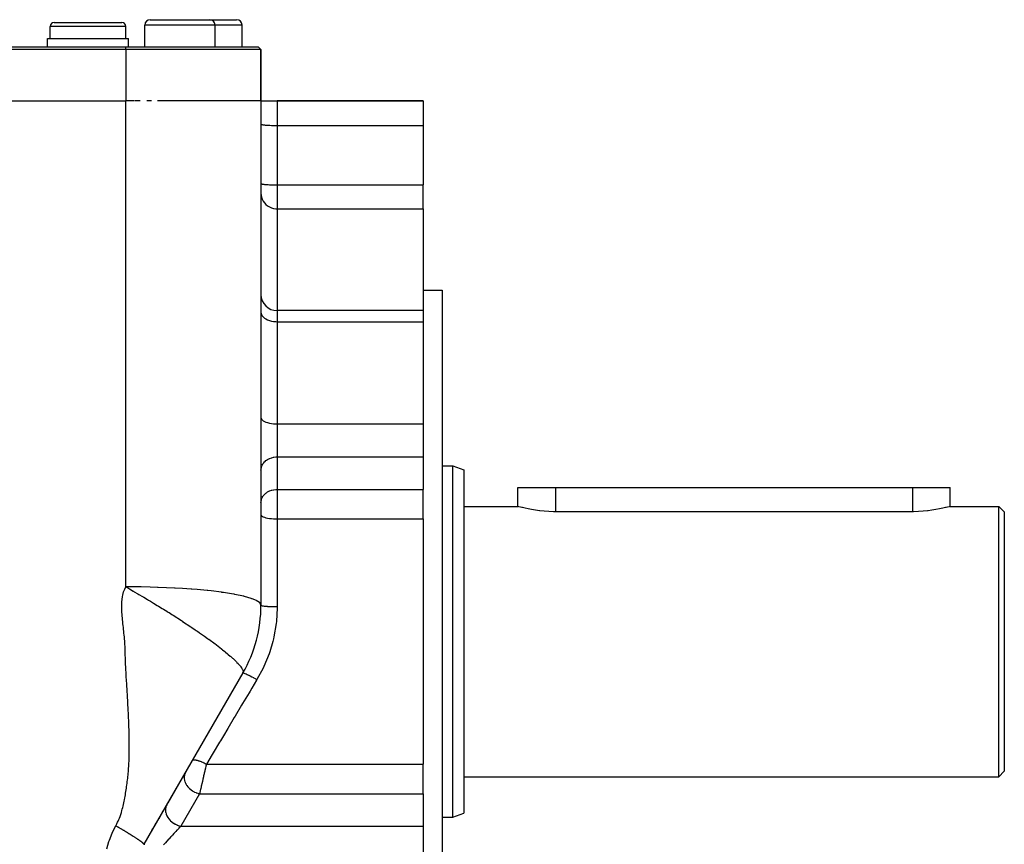
# Model space of a CAD drawing. Extents: x 24 to 1587, y -997 to 283.
# Drawn here: x 1076 to 1258, y -386 to -233 of the extents above; entities that cross this region are included whole.
import ezdxf

# ---------------------------------------------------------------- set-up
doc = ezdxf.new("R2010")
doc.units = 0
doc.linetypes.add('DASHED', pattern=[11.05, 8.7, -2.35])
doc.layers.get('0').update_dxf_attribs({"linetype": 'CONTINUOUS'})
doc.layers.add('NEVIDI', color=4, linetype='DASHED')

msp = doc.modelspace()

# ---------------------------------------------------------------- linework, layer by layer
at = {"color": 2}
for p, q in [((1081.5, -236.940686), (1081.5, -234.690686)), ((1082.25, -233.940686), (1088.5, -233.940686)), ((1088.5, -233.940686), (1094.75, -233.940686)), ((1095.5, -236.940686), (1095.5, -234.690686)), ((1099, -238.440686), (1099, -234.440686)), ((1100, -233.440686), (1105.5, -233.440686)), ((1105.5, -233.440686), (1111, -233.440686)), ((1111, -233.440686), (1116, -233.440686)), ((1112, -238.440686), (1112, -234.440686)), ((1117, -238.440686), (1117, -234.440686)), ((910.5, -238.440686), (1095.5, -238.440686)), ((1081, -238.440686), (1081, -236.940686)), ((1081, -236.940686), (1088.5, -236.940686)), ((1088.5, -236.940686), (1096, -236.940686)), ((1095.5, -238.440686), (1120, -238.440686)), ((1096, -238.440686), (1096, -236.940686)), ((1120.5, -238.940686), (1120, -238.440686)), ((1120.5, -238.940686), (1120, -238.440686)), ((1095.5, -238.940686), (910.5, -238.940686)), ((1120.5, -238.940686), (1095.5, -238.940686)), ((1120.5, -248.440686), (1120.5, -238.940686)), ((1120.5, -238.940686), (1120.5, -248.440686)), ((910.5, -248.440686), (1095.5, -248.440686)), ((1096.995673, -248.440686), (1095.5, -248.440686)), ((1098.172736, -248.440686), (1097.110086, -248.440686)), ((1100.254215, -248.440686), (1099.364843, -248.440686)), ((1120.5, -248.440686), (1101.327734, -248.440686)), ((1120.5, -248.440686), (1120.5, -341.741956)), ((1120.5, -248.440686), (1123.5, -248.440686)), ((1150.5, -248.440686), (1123.5, -248.440686)), ((1123.5, -248.440686), (1150.5, -248.440686)), ((1150.5, -248.440686), (1150.5, -253.004907)), ((1150.5, -253.004907), (1150.5, -263.994218)), ((1150.5, -268.408854), (1150.5, -263.994218)), ((1150.5, -268.408854), (1150.5, -287.244641)), ((1150.5, -283.440686), (1154, -283.440686)), ((1154, -283.440686), (1154, -348.440686)), ((1150.5, -287.244641), (1123.5, -287.244641)), ((1150.5, -287.244641), (1150.5, -289.286954)), ((1150.5, -289.286954), (1150.5, -308.191861)), ((1150.5, -308.191861), (1150.5, -314.300063)), ((1150.5, -314.300063), (1150.5, -320.300561)), ((1154, -315.940686), (1156, -315.940686)), ((1156, -315.940686), (1158, -316.668626)), ((1156, -348.440686), (1156, -315.940686)), ((1158, -316.668626), (1158, -348.440686)), ((1150.5, -324.396321), (1150.5, -320.300561)), ((1168, -323.440686), (1168, -319.940686)), ((1168, -323.440686), (1168, -319.940686)), ((1168, -319.940686), (1175, -319.940686)), ((1175, -319.940686), (1241, -319.940686)), ((1241, -319.940686), (1248, -319.940686)), ((1247.999933, -323.440686), (1248, -319.940686)), ((1158, -323.440686), (1168, -323.440686)), ((1168.055618, -323.456221), (1168, -323.440686)), ((1168.221818, -323.501878), (1168.055618, -323.456221)), ((1168.495721, -323.574935), (1168.221818, -323.501878)), ((1168.775579, -323.646673), (1168.495721, -323.574935)), ((1168.873089, -323.670973), (1168.775579, -323.646673)), ((1169.347902, -323.784137), (1168.873089, -323.670973)), ((1169.912733, -323.907448), (1169.347902, -323.784137)), ((1170.558342, -324.033138), (1169.912733, -323.907448)), ((1171.274619, -324.153281), (1170.558342, -324.033138)), ((1172.050173, -324.260097), (1171.274619, -324.153281)), ((1244.617761, -324.169507), (1243.940215, -324.261218)), ((1245.355742, -324.048651), (1244.617761, -324.169507)), ((1246.021769, -323.920931), (1245.355742, -324.048651)), ((1246.605117, -323.794849), (1246.021769, -323.920931)), ((1247.096092, -323.678572), (1246.605117, -323.794849)), ((1247.224394, -323.646669), (1247.096092, -323.678572)), ((1247.486611, -323.579551), (1247.224394, -323.646669)), ((1247.770302, -323.504043), (1247.486611, -323.579551)), ((1247.942153, -323.456773), (1247.770302, -323.504043)), ((1247.999933, -323.440686), (1247.942153, -323.456773)), ((1247.999933, -323.440686), (1257, -323.440686)), ((1257, -323.440686), (1258, -324.440686)), ((1257, -348.440686), (1257, -323.440686)), ((1150.5, -325.770285), (1150.5, -324.396321)), ((1150.5, -325.770285), (1150.5, -371.111087)), ((1172.059366, -324.261216), (1172.050173, -324.260097)), ((1172.872664, -324.346584), (1172.059366, -324.261216)), ((1173.728966, -324.40706), (1172.872664, -324.346584)), ((1174.605492, -324.437462), (1173.728966, -324.40706)), ((1175, -324.440686), (1174.605492, -324.437462)), ((1241, -324.440686), (1175, -324.440686)), ((1241.205222, -324.43981), (1241, -324.440686)), ((1242.099869, -324.415491), (1241.205222, -324.43981)), ((1242.976415, -324.359466), (1242.099869, -324.415491)), ((1243.820309, -324.275515), (1242.976415, -324.359466)), ((1243.940215, -324.261218), (1243.820309, -324.275515)), ((1258, -324.440686), (1258, -348.440686)), ((1154, -348.440686), (1154, -413.440686)), ((1156, -380.940686), (1156, -348.440686)), ((1158, -348.440686), (1158, -380.212745)), ((1257, -373.440686), (1257, -348.440686)), ((1258, -348.440686), (1258, -372.440686)), ((1117.150635, -354.241956), (1098.849365, -385.940686)), ((1113.296218, -360.918003), (1113.323075, -360.871484)), ((1107.302147, -371.300037), (1103.23763, -378.339987)), ((1107.248353, -371.393212), (1107.279022, -371.340092)), ((1107.538925, -370.889926), (1107.544159, -370.880861)), ((1150.5, -372.485051), (1150.5, -371.111087)), ((1150.5, -376.580811), (1150.5, -372.485051)), ((1257, -373.440686), (1258, -372.440686)), ((1158, -373.440686), (1257, -373.440686)), ((1150.5, -376.580811), (1150.5, -382.581309)), ((1102.930472, -378.872001), (1102.964788, -378.812565)), ((1103.07374, -378.623853), (1103.075319, -378.621118)), ((1101.956141, -380.559592), (1102.415913, -379.763244)), ((1102.446526, -379.71022), (1102.690559, -379.287543)), ((1156, -380.940686), (1158, -380.212745)), ((1100.953578, -382.296081), (1101.152162, -381.952124)), ((1101.280211, -381.730337), (1101.316562, -381.667375)), ((1101.703558, -380.997079), (1101.595293, -381.184599)), ((1101.845644, -380.750978), (1101.867025, -380.713945)), ((1154, -380.940686), (1156, -380.940686)), ((1100.320563, -383.392496), (1100.486158, -383.105677)), ((1150.5, -382.581309), (1150.5, -388.68951)), ((1098.849365, -385.940686), (1098.919081, -385.819934)), ((1099.201181, -385.331323), (1099.482309, -384.844395)), ((1099.56799, -384.69599), (1099.651236, -384.551804))]:
    msp.add_line(p, q, dxfattribs=at)
for centre, radius, start, end in [((1082.25, -234.690686), 0.75, 90, 180), ((1094.75, -234.690686), 0.75, 0, 90), ((1100, -234.440686), 1, 90, 180), ((1111, -234.440686), 1, 0, 90), ((1116, -234.440686), 1, 0, 90), ((1123.5, -284.244641), 3, 180, 270), ((1095.5, -341.741956), 25, 330, 360)]:
    msp.add_arc(centre, radius, start, end, dxfattribs=at)
at = {"layer": 'NEVIDI', "color": 7, "linetype": 'CONTINUOUS'}
for p, q in [((1088.5, -234.690686), (1081.5, -234.690686)), ((1095.5, -234.690686), (1088.5, -234.690686)), ((1105.5, -234.440686), (1099, -234.440686)), ((1112, -234.440686), (1105.5, -234.440686)), ((1117, -234.440686), (1112, -234.440686)), ((1095.5, -238.940686), (1095.5, -238.440686)), ((1095.5, -238.940686), (1095.5, -248.440686)), ((1095.5, -261.403922), (1095.5, -248.440686)), ((1123.5, -248.440686), (1123.5, -253.004907)), ((1120.5, -252.74344), (1120.512494, -252.767278)), ((1120.512494, -252.767278), (1120.526987, -252.778432)), ((1120.526987, -252.778432), (1120.570662, -252.799855)), ((1120.570662, -252.799855), (1120.607527, -252.812815)), ((1120.607527, -252.812815), (1120.675431, -252.831541)), ((1120.675431, -252.831541), (1120.740071, -252.845928)), ((1120.740071, -252.845928), (1120.825166, -252.861833)), ((1120.825166, -252.861833), (1120.922279, -252.877199)), ((1120.922279, -252.877199), (1121.017388, -252.89023)), ((1121.017388, -252.89023), (1121.150879, -252.906065)), ((1121.150879, -252.906065), (1121.249104, -252.916296)), ((1121.249104, -252.916296), (1121.421853, -252.932013)), ((1121.421853, -252.932013), (1121.516702, -252.939618)), ((1121.516702, -252.939618), (1121.730139, -252.954558)), ((1121.730139, -252.954558), (1121.815768, -252.959814)), ((1121.815768, -252.959814), (1122.070283, -252.973305)), ((1122.070283, -252.973305), (1122.141596, -252.976567)), ((1122.141596, -252.976567), (1122.436113, -252.987914)), ((1122.436113, -252.987914), (1122.489154, -252.989617)), ((1122.489154, -252.989617), (1122.821267, -252.998128)), ((1122.821267, -252.998128), (1122.852715, -252.998749)), ((1122.852715, -252.998749), (1123.218522, -253.003754)), ((1123.218522, -253.003754), (1123.226491, -253.003818)), ((1123.226491, -253.003818), (1123.5, -253.004907)), ((1123.5, -253.004907), (1123.5, -263.994218)), ((1123.5, -253.004907), (1150.5, -253.004907)), ((1095.5, -264.586775), (1095.5, -261.403922)), ((1120.5, -263.732751), (1120.512494, -263.756589)), ((1120.512494, -263.756589), (1120.526987, -263.767743)), ((1120.526987, -263.767743), (1120.570662, -263.789166)), ((1120.570662, -263.789166), (1120.607527, -263.802126)), ((1120.607527, -263.802126), (1120.675431, -263.820852)), ((1120.675431, -263.820852), (1120.740071, -263.83524)), ((1120.740071, -263.83524), (1120.825166, -263.851144)), ((1120.825166, -263.851144), (1120.922279, -263.866511)), ((1120.922279, -263.866511), (1121.017388, -263.879542)), ((1121.017388, -263.879542), (1121.150879, -263.895376)), ((1121.150879, -263.895376), (1121.249104, -263.905607)), ((1121.249104, -263.905607), (1121.421853, -263.921324)), ((1121.421853, -263.921324), (1121.516702, -263.92893)), ((1121.516702, -263.92893), (1121.730139, -263.94387)), ((1121.730139, -263.94387), (1121.815768, -263.949125)), ((1121.815768, -263.949125), (1122.070283, -263.962616)), ((1122.070283, -263.962616), (1122.141596, -263.965878)), ((1122.141596, -263.965878), (1122.436113, -263.977225)), ((1122.436113, -263.977225), (1122.489154, -263.978929)), ((1122.489154, -263.978929), (1122.821267, -263.987439)), ((1122.821267, -263.987439), (1122.852715, -263.98806)), ((1122.852715, -263.98806), (1123.218522, -263.993065)), ((1123.218522, -263.993065), (1123.226491, -263.99313)), ((1123.226491, -263.99313), (1123.5, -263.994218)), ((1123.5, -263.994218), (1123.5, -268.408854)), ((1123.5, -263.994218), (1150.5, -263.994218)), ((1095.5, -270.587069), (1095.5, -264.586775)), ((1120.5, -265.498605), (1120.526988, -265.88809)), ((1120.526988, -265.88809), (1120.607529, -266.270788)), ((1120.607529, -266.270788), (1120.740077, -266.63936)), ((1120.740077, -266.63936), (1120.922279, -266.987408)), ((1120.922279, -266.987408), (1121.150879, -267.308695)), ((1121.150879, -267.308695), (1121.421882, -267.597535)), ((1121.421882, -267.597535), (1121.730139, -267.848448)), ((1121.730139, -267.848448), (1122.070237, -268.057083)), ((1122.070237, -268.057083), (1122.436113, -268.219708)), ((1122.436113, -268.219708), (1122.821267, -268.333393)), ((1122.821267, -268.333393), (1123.218452, -268.396009)), ((1123.218452, -268.396009), (1123.5, -268.408854)), ((1123.5, -268.408854), (1123.5, -287.244641)), ((1123.5, -268.408854), (1150.5, -268.408854)), ((1095.5, -286.140432), (1095.5, -270.587069)), ((1095.5, -289.350158), (1095.5, -286.140432)), ((1120.5, -287.512342), (1120.526988, -287.749842)), ((1120.526988, -287.749842), (1120.607529, -287.983204)), ((1123.5, -287.244641), (1123.5, -289.286954)), ((1095.5, -293.674875), (1095.5, -289.350158)), ((1120.607529, -287.983204), (1120.740077, -288.207952)), ((1120.740077, -288.207952), (1120.922279, -288.420185)), ((1120.922279, -288.420185), (1121.150879, -288.616099)), ((1121.150879, -288.616099), (1121.421882, -288.792228)), ((1121.421882, -288.792228), (1121.730139, -288.94523)), ((1121.730139, -288.94523), (1122.070237, -289.072452)), ((1122.070237, -289.072452), (1122.436113, -289.171617)), ((1122.436113, -289.171617), (1122.821267, -289.24094)), ((1122.821267, -289.24094), (1123.218452, -289.279122)), ((1123.218452, -289.279122), (1123.5, -289.286954)), ((1123.5, -289.286954), (1123.5, -308.191861)), ((1123.5, -289.286954), (1150.5, -289.286954)), ((1095.5, -311.07158), (1095.5, -293.674875)), ((1120.5, -306.984397), (1120.526988, -307.145994)), ((1120.526988, -307.145994), (1120.607529, -307.304776)), ((1120.607529, -307.304776), (1120.740077, -307.457697)), ((1120.740077, -307.457697), (1120.922279, -307.602102)), ((1120.922279, -307.602102), (1121.150879, -307.735404)), ((1121.150879, -307.735404), (1121.421882, -307.855245)), ((1121.421882, -307.855245), (1121.730139, -307.959348)), ((1121.730139, -307.959348), (1122.070237, -308.045912)), ((1122.070237, -308.045912), (1122.436113, -308.113385)), ((1122.436113, -308.113385), (1122.821267, -308.160553)), ((1122.821267, -308.160553), (1123.218452, -308.186532)), ((1123.218452, -308.186532), (1123.5, -308.191861)), ((1123.5, -308.191861), (1123.5, -314.300063)), ((1123.5, -308.191861), (1150.5, -308.191861)), ((1095.5, -314.30412), (1095.5, -311.07158)), ((1095.5, -316.922723), (1095.5, -314.30412)), ((1121.249104, -315.132897), (1121.421882, -314.985152)), ((1121.421882, -314.985152), (1121.516685, -314.913706)), ((1121.516685, -314.913706), (1121.730139, -314.773278)), ((1121.730139, -314.773278), (1121.815768, -314.723882)), ((1121.815768, -314.723882), (1122.070237, -314.597103)), ((1122.070237, -314.597103), (1122.141562, -314.566437)), ((1122.141562, -314.566437), (1122.436113, -314.45978)), ((1122.436113, -314.45978), (1122.489154, -314.443768)), ((1122.489154, -314.443768), (1122.821267, -314.363783)), ((1122.821267, -314.363783), (1122.852715, -314.357946)), ((1122.852715, -314.357946), (1123.218452, -314.310909)), ((1123.218452, -314.310909), (1123.226423, -314.310302)), ((1123.226423, -314.310302), (1123.5, -314.300063)), ((1123.5, -314.300063), (1123.5, -320.300561)), ((1123.5, -314.300063), (1150.5, -314.300063)), ((1120.5, -316.757519), (1120.512494, -316.533474)), ((1120.512494, -316.533474), (1120.526988, -316.428633)), ((1120.526988, -316.428633), (1120.570662, -316.227292)), ((1120.570662, -316.227292), (1120.607529, -316.105477)), ((1120.607529, -316.105477), (1120.675463, -315.92941)), ((1120.675463, -315.92941), (1120.740077, -315.794249)), ((1120.740077, -315.794249), (1120.825162, -315.644785)), ((1120.825162, -315.644785), (1120.922279, -315.500352)), ((1120.922279, -315.500352), (1121.017388, -315.377877)), ((1121.017388, -315.377877), (1121.150879, -315.229053)), ((1121.150879, -315.229053), (1121.249104, -315.132897)), ((1095.5, -336.164336), (1095.5, -316.922723)), ((1122.141596, -320.566921), (1122.436113, -320.460278)), ((1122.436113, -320.460278), (1122.489154, -320.444265)), ((1122.489154, -320.444265), (1122.821267, -320.364281)), ((1122.821267, -320.364281), (1122.852715, -320.358444)), ((1122.852715, -320.358444), (1123.218522, -320.311402)), ((1123.218522, -320.311402), (1123.226491, -320.310795)), ((1123.226491, -320.310795), (1123.5, -320.300561)), ((1123.5, -320.300561), (1123.5, -324.396321)), ((1123.5, -320.300561), (1150.5, -320.300561)), ((1175, -319.940686), (1175, -324.440686)), ((1241, -319.940686), (1241, -324.440686)), ((1120.526987, -322.429136), (1120.570662, -322.227792)), ((1120.570662, -322.227792), (1120.607527, -322.105981)), ((1120.607527, -322.105981), (1120.675431, -321.92998)), ((1120.675431, -321.92998), (1120.740071, -321.794757)), ((1120.740071, -321.794757), (1120.825166, -321.645277)), ((1120.825166, -321.645277), (1120.922279, -321.50085)), ((1120.922279, -321.50085), (1121.017388, -321.378375)), ((1121.017388, -321.378375), (1121.150879, -321.229551)), ((1121.150879, -321.229551), (1121.249104, -321.133395)), ((1121.249104, -321.133395), (1121.421853, -320.985673)), ((1121.421853, -320.985673), (1121.516702, -320.914191)), ((1121.516702, -320.914191), (1121.730139, -320.773776)), ((1121.730139, -320.773776), (1121.815768, -320.72438)), ((1121.815768, -320.72438), (1122.070283, -320.597581)), ((1122.070283, -320.597581), (1122.141596, -320.566921)), ((1120.5, -322.758017), (1120.512494, -322.533972)), ((1120.512494, -322.533972), (1120.526987, -322.429136)), ((1120.5, -324.945907), (1120.526988, -325.056235)), ((1120.526988, -325.056235), (1120.607529, -325.164641)), ((1120.607529, -325.164641), (1120.740077, -325.269045)), ((1120.740077, -325.269045), (1120.922279, -325.367636)), ((1120.922279, -325.367636), (1121.150879, -325.458646)), ((1121.150879, -325.458646), (1121.421882, -325.540465)), ((1121.421882, -325.540465), (1121.730139, -325.61154)), ((1121.730139, -325.61154), (1122.070237, -325.67064)), ((1122.070237, -325.67064), (1122.436113, -325.716706)), ((1122.436113, -325.716706), (1122.821267, -325.748909)), ((1122.821267, -325.748909), (1123.218452, -325.766646)), ((1123.218452, -325.766646), (1123.5, -325.770285)), ((1123.5, -324.396321), (1123.5, -325.770285)), ((1123.5, -325.770285), (1123.5, -341.976999)), ((1123.5, -325.770285), (1150.5, -325.770285)), ((1095.5, -338.330708), (1095.5, -336.164336)), ((1095.202607, -338.97473), (1095.300291, -338.735742)), ((1095.300291, -338.735742), (1095.434297, -338.45386)), ((1095.434297, -338.45386), (1095.5, -338.330708)), ((1095.499994, -338.330705), (1095.971945, -338.599242)), ((1096.89577, -338.336029), (1095.499997, -338.330708)), ((1095.971945, -338.599242), (1096.183923, -338.720582)), ((1096.183923, -338.720582), (1096.839464, -339.098495)), ((1098.172771, -338.350259), (1096.89577, -338.336029)), ((1098.307159, -338.352281), (1098.172771, -338.350259)), ((1099.99829, -338.386383), (1098.307159, -338.352281)), ((1101.327683, -338.424685), (1099.99829, -338.386383)), ((1101.464692, -338.429222), (1101.327683, -338.424685)), ((1103.033034, -338.489254), (1101.464692, -338.429222)), ((1104.499113, -338.559378), (1103.033034, -338.489254)), ((1104.63487, -338.566587), (1104.499113, -338.559378)), ((1105.953784, -338.643256), (1104.63487, -338.566587)), ((1107.595889, -338.756572), (1105.953784, -338.643256)), ((1107.726211, -338.766473), (1107.595889, -338.756572)), ((1108.71531, -338.846273), (1107.726211, -338.766473)), ((1094.806715, -340.718976), (1094.840434, -340.441686)), ((1094.840434, -340.441686), (1094.860542, -340.304202)), ((1094.860542, -340.304202), (1094.893128, -340.10985)), ((1094.893128, -340.10985), (1094.946184, -339.844189)), ((1094.946184, -339.844189), (1095.023681, -339.5275)), ((1095.023681, -339.5275), (1095.098067, -339.2746)), ((1095.098067, -339.2746), (1095.202607, -338.97473)), ((1096.839464, -339.098495), (1096.901234, -339.134303)), ((1096.901234, -339.134303), (1097.05121, -339.221382)), ((1097.05121, -339.221382), (1097.718332, -339.610957)), ((1097.718332, -339.610957), (1097.734026, -339.620163)), ((1097.734026, -339.620163), (1097.928306, -339.734288)), ((1097.928306, -339.734288), (1098.607023, -340.135076)), ((1098.607023, -340.135076), (1098.814732, -340.25834)), ((1098.814732, -340.25834), (1099.503737, -340.669063)), ((1110.520429, -339.015051), (1108.71531, -338.846273)), ((1110.641062, -339.0275), (1110.520429, -339.015051)), ((1111.273941, -339.095451), (1110.641062, -339.0275)), ((1113.17767, -339.32984), (1111.273941, -339.095451)), ((1113.284909, -339.344562), (1113.17767, -339.32984)), ((1113.588202, -339.387189), (1113.284909, -339.344562)), ((1115.075131, -339.620108), (1113.588202, -339.387189)), ((1115.484663, -339.69242), (1115.075131, -339.620108)), ((1115.575218, -339.708964), (1115.484663, -339.69242)), ((1115.619578, -339.717145), (1115.575218, -339.708964)), ((1117.333388, -340.080272), (1115.619578, -339.717145)), ((1117.378975, -340.091474), (1117.333388, -340.080272)), ((1117.450706, -340.109303), (1117.378975, -340.091474)), ((1118.699491, -340.47082), (1117.450706, -340.109303)), ((1118.824151, -340.514028), (1118.699491, -340.47082)), ((1118.876127, -340.53257), (1118.824151, -340.514028)), ((1119.693579, -340.882531), (1118.876127, -340.53257)), ((1094.744674, -342.004678), (1094.747522, -341.707915)), ((1094.7489, -342.37066), (1094.744674, -342.004678)), ((1094.747522, -341.707915), (1094.759239, -341.351712)), ((1094.75827, -342.674711), (1094.7489, -342.37066)), ((1094.759239, -341.351712), (1094.776206, -341.063836)), ((1094.776206, -341.063836), (1094.806715, -340.718976)), ((1099.503737, -340.669063), (1099.71, -340.792526)), ((1099.71, -340.792526), (1100.037346, -340.988902)), ((1100.037346, -340.988902), (1100.40653, -341.21097)), ((1100.40653, -341.21097), (1100.614078, -341.336066)), ((1100.614078, -341.336066), (1101.313273, -341.758945)), ((1101.313273, -341.758945), (1101.524808, -341.887425)), ((1101.524808, -341.887425), (1102.220787, -342.31242)), ((1102.220787, -342.31242), (1102.437239, -342.44542)), ((1119.811276, -340.94677), (1119.693579, -340.882531)), ((1119.843715, -340.965467), (1119.811276, -340.94677)), ((1120.297456, -341.308608), (1119.843715, -340.965467)), ((1120.356715, -341.377257), (1120.297456, -341.308608)), ((1120.370787, -341.395578), (1120.356715, -341.377257)), ((1120.5, -341.741956), (1120.370787, -341.395578)), ((1120.5, -341.741956), (1120.517904, -341.767597)), ((1120.517904, -341.767597), (1120.520343, -341.769282)), ((1120.520343, -341.769282), (1120.526988, -341.773412)), ((1120.526988, -341.773412), (1120.588171, -341.798521)), ((1120.588171, -341.798521), (1120.593452, -341.800165)), ((1120.593452, -341.800165), (1120.607528, -341.80432)), ((1120.607528, -341.80432), (1120.710506, -341.828449)), ((1120.710506, -341.828449), (1120.718542, -341.830023)), ((1120.718542, -341.830023), (1120.740076, -341.834088)), ((1120.740076, -341.834088), (1120.88272, -341.856832)), ((1120.88272, -341.856832), (1120.893365, -341.858309)), ((1120.893365, -341.858309), (1120.922278, -341.862198)), ((1120.922278, -341.862198), (1121.101586, -341.883148)), ((1121.101586, -341.883148), (1121.114638, -341.884498)), ((1121.114638, -341.884498), (1121.150878, -341.888146)), ((1121.150878, -341.888146), (1121.363435, -341.906954)), ((1121.363435, -341.906954), (1121.378679, -341.908157)), ((1121.378679, -341.908157), (1121.421882, -341.911474)), ((1121.421882, -341.911474), (1121.663358, -341.927803)), ((1121.663358, -341.927803), (1121.68064, -341.928843)), ((1121.68064, -341.928843), (1121.730139, -341.931739)), ((1121.730139, -341.931739), (1121.996296, -341.945342)), ((1121.996296, -341.945342), (1122.014915, -341.94618)), ((1122.014915, -341.94618), (1122.070238, -341.948589)), ((1122.070238, -341.948589), (1122.355907, -341.959236)), ((1122.355907, -341.959236), (1122.375959, -341.959877)), ((1122.375959, -341.959877), (1122.436113, -341.961723)), ((1122.436113, -341.961723), (1122.736165, -341.969253)), ((1122.736165, -341.969253), (1122.757072, -341.969678)), ((1122.757072, -341.969678), (1122.821267, -341.970905)), ((1122.821267, -341.970905), (1123.12982, -341.975203)), ((1123.12982, -341.975203), (1123.151238, -341.975406)), ((1123.151238, -341.975406), (1123.218451, -341.975962)), ((1123.218451, -341.975962), (1123.5, -341.976999)), ((1123.499094, -342.194872), (1123.356336, -344.710714)), ((1123.5, -341.977001), (1123.499094, -342.194872)), ((1094.77632, -343.049097), (1094.75827, -342.674711)), ((1094.796077, -343.359388), (1094.77632, -343.049097)), ((1094.825385, -343.739773), (1094.796077, -343.359388)), ((1094.853388, -344.055914), (1094.825385, -343.739773)), ((1094.890977, -344.439716), (1094.853388, -344.055914)), ((1102.437239, -342.44542), (1103.090218, -342.84946)), ((1103.090218, -342.84946), (1103.125436, -342.871378)), ((1103.125436, -342.871378), (1103.344919, -343.008278)), ((1103.344919, -343.008278), (1103.485234, -343.096075)), ((1103.485234, -343.096075), (1104.023815, -343.435153)), ((1104.023815, -343.435153), (1104.243372, -343.574361)), ((1104.243372, -343.574361), (1104.912648, -344.002418)), ((1104.912648, -344.002418), (1105.128072, -344.14141)), ((1105.128072, -344.14141), (1105.78893, -344.571328)), ((1094.924668, -344.760876), (1094.890977, -344.439716)), ((1094.966768, -345.146051), (1094.924668, -344.760876)), ((1095.002854, -345.470162), (1094.966768, -345.146051)), ((1095.045948, -345.856702), (1095.002854, -345.470162)), ((1095.0818, -346.180038), (1095.045948, -345.856702)), ((1105.78893, -344.571328), (1105.961859, -344.68467)), ((1105.961859, -344.68467), (1105.998056, -344.708438)), ((1105.998056, -344.708438), (1106.650135, -345.139041)), ((1106.650135, -345.139041), (1106.851573, -345.272959)), ((1106.851573, -345.272959), (1107.493748, -345.702619)), ((1107.493748, -345.702619), (1107.68879, -345.833956)), ((1107.68879, -345.833956), (1108.316968, -346.259705)), ((1123.314392, -345.082898), (1122.892597, -347.574156)), ((1123.356336, -344.710714), (1123.314392, -345.082898)), ((1095.124394, -346.568802), (1095.0818, -346.180038)), ((1095.158798, -346.888575), (1095.124394, -346.568802)), ((1095.199561, -347.278533), (1095.158798, -346.888575)), ((1095.230924, -347.594204), (1095.199561, -347.278533)), ((1095.266451, -347.98223), (1095.230924, -347.594204)), ((1108.316968, -346.259705), (1108.506584, -346.389063)), ((1108.506584, -346.389063), (1108.568614, -346.431467)), ((1108.568614, -346.431467), (1108.735711, -346.545912)), ((1108.735711, -346.545912), (1109.11691, -346.808204)), ((1109.11691, -346.808204), (1109.303018, -346.93692)), ((1109.303018, -346.93692), (1109.890504, -347.346547)), ((1109.890504, -347.346547), (1110.072878, -347.474867)), ((1110.072878, -347.474867), (1110.634356, -347.874007)), ((1110.634356, -347.874007), (1110.811398, -348.001293)), ((1122.892597, -347.574156), (1122.809567, -347.93996)), ((1095.291703, -348.29287), (1095.266451, -347.98223)), ((1095.317934, -348.674439), (1095.291703, -348.29287)), ((1095.335238, -348.98084), (1095.317934, -348.674439)), ((1095.352294, -349.355434), (1095.335238, -348.98084)), ((1095.363182, -349.659148), (1095.352294, -349.355434)), ((1095.373621, -350.029574), (1095.363182, -349.659148)), ((1110.811398, -348.001293), (1110.852898, -348.031237)), ((1110.852898, -348.031237), (1111.345311, -348.389802)), ((1111.345311, -348.389802), (1111.514652, -348.51457)), ((1111.514652, -348.51457), (1112.020906, -348.892407)), ((1112.020906, -348.892407), (1112.179832, -349.012612)), ((1112.179832, -349.012612), (1112.658941, -349.38002)), ((1112.658941, -349.38002), (1112.778413, -349.472857)), ((1112.778413, -349.472857), (1112.805864, -349.494257)), ((1112.805864, -349.494257), (1113.257993, -349.850581)), ((1122.686984, -348.440467), (1122.113874, -350.372467)), ((1122.809567, -347.93996), (1122.686984, -348.440467)), ((1095.380859, -350.331269), (1095.373621, -350.029574)), ((1095.38969, -350.701814), (1095.380859, -350.331269)), ((1095.39794, -351.003158), (1095.38969, -350.701814)), ((1095.410073, -351.377278), (1095.39794, -351.003158)), ((1095.421074, -351.67839), (1095.410073, -351.377278)), ((1113.257993, -349.850581), (1113.323605, -349.902904)), ((1113.323605, -349.902904), (1113.392854, -349.958299)), ((1113.392854, -349.958299), (1113.816992, -350.301532)), ((1113.816992, -350.301532), (1113.940665, -350.402933)), ((1113.940665, -350.402933), (1114.335091, -350.730795)), ((1114.335091, -350.730795), (1114.335745, -350.731345)), ((1114.335745, -350.731345), (1114.448987, -350.826874)), ((1114.448987, -350.826874), (1114.811229, -351.137334)), ((1114.811229, -351.137334), (1114.916303, -351.228944)), ((1114.916303, -351.228944), (1115.244436, -351.520418)), ((1115.244436, -351.520418), (1115.341424, -351.608392)), ((1121.991262, -350.726073), (1121.036952, -353.05737)), ((1122.113874, -350.372467), (1121.991262, -350.726073)), ((1095.436005, -352.055721), (1095.421074, -351.67839)), ((1095.448529, -352.356341), (1095.436005, -352.055721)), ((1095.465052, -352.735866), (1095.448529, -352.356341)), ((1095.478746, -353.035884), (1095.465052, -352.735866)), ((1095.49704, -353.417014), (1095.478746, -353.035884)), ((1115.341424, -351.608392), (1115.536983, -351.78886)), ((1115.536983, -351.78886), (1115.63389, -351.880041)), ((1115.63389, -351.880041), (1115.722086, -351.964184)), ((1115.722086, -351.964184), (1115.978797, -352.216626)), ((1115.978797, -352.216626), (1116.057026, -352.296199)), ((1116.057026, -352.296199), (1116.278892, -352.530259)), ((1116.278892, -352.530259), (1116.34645, -352.604425)), ((1116.34645, -352.604425), (1116.39686, -352.660807)), ((1116.39686, -352.660807), (1116.534812, -352.820371)), ((1116.534812, -352.820371), (1116.591477, -352.888532)), ((1116.591477, -352.888532), (1116.74741, -353.086366)), ((1116.74741, -353.086366), (1116.759091, -353.101923)), ((1116.759091, -353.101923), (1116.793389, -353.148324)), ((1116.793389, -353.148324), (1116.917765, -353.32781)), ((1116.917765, -353.32781), (1116.936584, -353.356926)), ((1121.036952, -353.05737), (1120.876441, -353.395594)), ((1095.512219, -353.717182), (1095.49704, -353.417014)), ((1095.532538, -354.099113), (1095.512219, -353.717182)), ((1095.54938, -354.400657), (1095.532538, -354.099113)), ((1095.571664, -354.781507), (1095.54938, -354.400657)), ((1095.590254, -355.086267), (1095.571664, -354.781507)), ((1095.61388, -355.463514), (1095.590254, -355.086267)), ((1116.936584, -353.356926), (1116.953449, -353.383579)), ((1116.953449, -353.383579), (1117.047216, -353.54455)), ((1117.047216, -353.54455), (1117.073073, -353.594363)), ((1117.073073, -353.594363), (1117.136982, -353.736883)), ((1117.136982, -353.736883), (1117.15329, -353.78109)), ((1117.169129, -354.205331), (1117.150635, -354.241956)), ((1117.150635, -354.241956), (1117.176022, -354.230115)), ((1117.15329, -353.78109), (1117.182262, -353.879166)), ((1117.179988, -354.177436), (1117.169129, -354.205331)), ((1117.176022, -354.230115), (1117.179873, -354.22983)), ((1117.179873, -354.22983), (1117.182765, -354.229717)), ((1117.199836, -354.085549), (1117.179988, -354.177436)), ((1117.182262, -353.879166), (1117.18817, -353.905737)), ((1117.182765, -354.229717), (1117.246961, -354.238188)), ((1117.18817, -353.905737), (1117.195091, -353.944452)), ((1117.195091, -353.944452), (1117.202046, -354.05222)), ((1117.202046, -354.05222), (1117.199836, -354.085549)), ((1117.246961, -354.238188), (1117.254067, -354.239839)), ((1117.254067, -354.239839), (1117.259215, -354.241088)), ((1117.259215, -354.241088), (1117.360236, -354.271711)), ((1117.360236, -354.271711), (1117.370389, -354.275238)), ((1117.370389, -354.275238), (1117.377833, -354.277862)), ((1117.377833, -354.277862), (1117.513829, -354.330076)), ((1117.513829, -354.330076), (1117.527016, -354.335475)), ((1117.527016, -354.335475), (1117.53649, -354.339382)), ((1117.53649, -354.339382), (1117.705309, -354.412353)), ((1117.705309, -354.412353), (1117.721103, -354.419448)), ((1117.721103, -354.419448), (1117.732539, -354.42461)), ((1117.732539, -354.42461), (1117.931213, -354.517052)), ((1117.931213, -354.517052), (1117.949603, -354.525839)), ((1117.949603, -354.525839), (1117.962823, -354.532176)), ((1117.962823, -354.532176), (1118.18806, -354.642566)), ((1118.18806, -354.642566), (1118.208555, -354.652813)), ((1118.208555, -354.652813), (1118.223127, -354.660117)), ((1118.223127, -354.660117), (1118.471146, -354.786596)), ((1118.471146, -354.786596), (1118.493381, -354.798119)), ((1118.493381, -354.798119), (1118.50939, -354.806432)), ((1118.50939, -354.806432), (1118.775825, -354.946776)), ((1118.775825, -354.946776), (1118.799605, -354.959473)), ((1118.799605, -354.959473), (1118.816612, -354.96857)), ((1118.816612, -354.96857), (1119.097159, -355.120513)), ((1119.097159, -355.120513), (1119.121709, -355.13397)), ((1119.121709, -355.13397), (1119.139444, -355.143707)), ((1119.139444, -355.143707), (1119.429346, -355.30467)), ((1120.876441, -353.395594), (1119.748713, -355.485771)), ((1095.633503, -355.773255), (1095.61388, -355.463514)), ((1095.65705, -356.146354), (1095.633503, -355.773255)), ((1095.676586, -356.459973), (1095.65705, -356.146354)), ((1095.699383, -356.830706), (1095.676586, -356.459973)), ((1095.718556, -357.146156), (1095.699383, -356.830706)), ((1119.674391, -355.609984), (1118.818584, -357.040271)), ((1119.429346, -355.30467), (1119.454611, -355.318854)), ((1119.454611, -355.318854), (1119.472749, -355.329053)), ((1119.472749, -355.329053), (1119.748714, -355.485771)), ((1119.748714, -355.485771), (1119.674391, -355.609984)), ((1095.740806, -357.515954), (1095.718556, -357.146156)), ((1095.759618, -357.831675), (1095.740806, -357.515954)), ((1095.781447, -358.201918), (1095.759618, -357.831675)), ((1095.79979, -358.516562), (1095.781447, -358.201918)), ((1095.821182, -358.887939), (1095.79979, -358.516562)), ((1118.291103, -357.921838), (1117.090584, -359.928235)), ((1118.469649, -357.623438), (1118.291103, -357.921838)), ((1118.818584, -357.040271), (1118.469649, -357.623438)), ((1095.838995, -359.200827), (1095.821182, -358.887939)), ((1095.860015, -359.574008), (1095.838995, -359.200827)), ((1095.877339, -359.884521), (1095.860015, -359.574008)), ((1095.898058, -360.259235), (1095.877339, -359.884521)), ((1095.914912, -360.567688), (1095.898058, -360.259235)), ((1095.935083, -360.942938), (1095.914912, -360.567688)), ((1116.912684, -360.225556), (1115.71697, -362.223927)), ((1117.090584, -359.928235), (1116.912684, -360.225556)), ((1095.951251, -361.250057), (1095.935083, -360.942938)), ((1095.970502, -361.625327), (1095.951251, -361.250057)), ((1095.985715, -361.931233), (1095.970502, -361.625327)), ((1096.003694, -362.306475), (1095.985715, -361.931233)), ((1096.017646, -362.610638), (1096.003694, -362.306475)), ((1115.71697, -362.223927), (1115.539944, -362.519787)), ((1096.034019, -362.986245), (1096.017646, -362.610638)), ((1096.046461, -363.288157), (1096.034019, -362.986245)), ((1096.061054, -363.664387), (1096.046461, -363.288157)), ((1096.065784, -363.792363), (1096.061054, -363.664387)), ((1096.07193, -363.963721), (1096.065784, -363.792363)), ((1096.084685, -364.340593), (1096.07193, -363.963721)), ((1115.539944, -362.519787), (1114.349896, -364.508687)), ((1096.093959, -364.637011), (1096.084685, -364.340593)), ((1096.104758, -365.014465), (1096.093959, -364.637011)), ((1096.112342, -365.308157), (1096.104758, -365.014465)), ((1096.120993, -365.685718), (1096.112342, -365.308157)), ((1096.126783, -365.976897), (1096.120993, -365.685718)), ((1096.133088, -366.353948), (1096.126783, -365.976897)), ((1113.729158, -365.546109), (1112.990445, -366.780703)), ((1114.173709, -364.803144), (1113.729158, -365.546109)), ((1114.349896, -364.508687), (1114.173709, -364.803144)), ((1096.136972, -366.643002), (1096.133088, -366.353948)), ((1096.140734, -367.018609), (1096.136972, -366.643002)), ((1096.142588, -367.30645), (1096.140734, -367.018609)), ((1096.143594, -367.67958), (1096.142588, -367.30645)), ((1096.14324, -367.96687), (1096.143594, -367.67958)), ((1112.815325, -367.073378), (1111.639694, -369.038183)), ((1112.990445, -366.780703), (1112.815325, -367.073378)), ((1096.110634, -369.927335), (1096.119122, -369.639033)), ((1096.119122, -369.639033), (1096.127817, -369.277593)), ((1096.127817, -369.277593), (1096.133285, -368.989883)), ((1096.133285, -368.989883), (1096.138486, -368.624023)), ((1096.138486, -368.624023), (1096.141264, -368.336745)), ((1096.141264, -368.336745), (1096.14324, -367.96687)), ((1111.465845, -369.328734), (1110.399389, -371.11109)), ((1111.639694, -369.038183), (1111.465845, -369.328734)), ((1096.031933, -371.564658), (1096.053669, -371.213209)), ((1096.053669, -371.213209), (1096.069349, -370.925858)), ((1096.069349, -370.925858), (1096.086192, -370.572727)), ((1096.086192, -370.572727), (1096.098095, -370.284013)), ((1096.098095, -370.284013), (1096.110634, -369.927335)), ((1107.801308, -370.435466), (1107.823123, -370.40553)), ((1107.823123, -370.40553), (1107.836054, -370.392518)), ((1107.836054, -370.392518), (1107.854196, -370.377723)), ((1107.854196, -370.377723), (1107.860139, -370.373539)), ((1107.860139, -370.373539), (1107.878931, -370.361965)), ((1107.878931, -370.361965), (1107.897588, -370.352469)), ((1107.897588, -370.352469), (1107.950295, -370.333116)), ((1107.950295, -370.333116), (1107.95584, -370.331571)), ((1107.95584, -370.331571), (1107.959016, -370.33072)), ((1107.959016, -370.33072), (1107.98007, -370.325675)), ((1107.98007, -370.325675), (1108.053232, -370.314595)), ((1108.053232, -370.314595), (1108.082838, -370.31234)), ((1108.082838, -370.31234), (1108.094287, -370.31175)), ((1108.094287, -370.31175), (1108.170264, -370.311198)), ((1108.170264, -370.311198), (1108.20499, -370.312608)), ((1108.20499, -370.312608), (1108.249872, -370.315721)), ((1108.249872, -370.315721), (1108.263724, -370.316948)), ((1108.263724, -370.316948), (1108.305974, -370.3214)), ((1108.305974, -370.3214), (1108.345479, -370.326452)), ((1108.345479, -370.326452), (1108.448829, -370.343191)), ((1108.448829, -370.343191), (1108.459143, -370.345112)), ((1108.459143, -370.345112), (1108.46501, -370.346223)), ((1108.46501, -370.346223), (1108.503235, -370.353786)), ((1108.503235, -370.353786), (1108.628622, -370.382147)), ((1108.628622, -370.382147), (1108.676803, -370.394345)), ((1108.676803, -370.394345), (1108.695125, -370.399157)), ((1108.695125, -370.399157), (1108.812981, -370.432211)), ((1108.812981, -370.432211), (1108.864798, -370.447814)), ((1108.864798, -370.447814), (1108.930433, -370.468439)), ((1108.930433, -370.468439), (1108.950386, -370.474891)), ((1108.950386, -370.474891), (1109.010439, -370.494802)), ((1109.010439, -370.494802), (1109.0657, -370.51375)), ((1109.0657, -370.51375), (1109.205879, -370.564339)), ((1109.205879, -370.564339), (1109.219586, -370.56947)), ((1109.219586, -370.56947), (1109.227367, -370.572397)), ((1109.227367, -370.572397), (1109.277694, -370.591568)), ((1109.277694, -370.591568), (1109.438642, -370.65558)), ((1109.438642, -370.65558), (1109.499102, -370.680639)), ((1109.499102, -370.680639), (1109.521875, -370.690216)), ((1109.521875, -370.690216), (1109.66577, -370.75242)), ((1109.66577, -370.75242), (1109.72811, -370.780247)), ((1109.72811, -370.780247), (1109.805665, -370.815584)), ((1109.805665, -370.815584), (1109.829244, -370.826483)), ((1109.829244, -370.826483), (1109.899049, -370.859166)), ((1109.899049, -370.859166), (1109.962631, -370.889474)), ((1109.962631, -370.889474), (1110.12116, -370.967233)), ((1110.12116, -370.967233), (1110.136453, -370.974897)), ((1110.136453, -370.974897), (1110.145108, -370.979247)), ((1110.145108, -370.979247), (1110.200809, -371.00746)), ((1110.200809, -371.00746), (1110.376153, -371.098715)), ((1110.301006, -371.537089), (1110.291096, -371.580001)), ((1110.308322, -371.505408), (1110.301006, -371.537089)), ((1110.348306, -371.33229), (1110.308322, -371.505408)), ((1110.358109, -371.289842), (1110.348306, -371.33229)), ((1110.399389, -371.111085), (1110.358109, -371.289842)), ((1110.376153, -371.098715), (1110.399389, -371.111085)), ((1110.399384, -371.111087), (1150.5, -371.111087)), ((1095.868918, -373.452276), (1095.904479, -373.104612)), ((1095.904479, -373.104612), (1095.930823, -372.830397)), ((1095.930823, -372.830397), (1095.962334, -372.478962)), ((1095.962334, -372.478962), (1095.985446, -372.20075)), ((1095.985446, -372.20075), (1096.012301, -371.84855)), ((1096.012301, -371.84855), (1096.031933, -371.564658)), ((1106.322487, -373.209292), (1106.295325, -373.411575)), ((1106.339182, -373.129633), (1106.322487, -373.209292)), ((1106.344547, -373.107121), (1106.339182, -373.129633)), ((1106.401065, -372.919248), (1106.344547, -373.107121)), ((1106.429859, -372.844239), (1106.401065, -372.919248)), ((1106.440155, -372.819584), (1106.429859, -372.844239)), ((1106.523956, -372.648362), (1106.440155, -372.819584)), ((1109.884074, -373.342461), (1109.836618, -373.547948)), ((1109.894013, -373.299426), (1109.884074, -373.342461)), ((1109.941905, -373.092047), (1109.894013, -373.299426)), ((1109.951898, -373.048775), (1109.941905, -373.092047)), ((1109.973916, -372.953436), (1109.951898, -373.048775)), ((1110.000065, -372.840203), (1109.973916, -372.953436)), ((1110.010127, -372.796636), (1110.000065, -372.840203)), ((1110.058456, -372.587358), (1110.010127, -372.796636)), ((1110.068539, -372.543699), (1110.058456, -372.587358)), ((1110.082081, -372.485059), (1110.068539, -372.543699)), ((1110.116896, -372.3343), (1110.082081, -372.485059)), ((1110.126976, -372.290658), (1110.116896, -372.3343)), ((1110.17525, -372.081638), (1110.126976, -372.290658)), ((1110.175709, -372.079649), (1110.17525, -372.081638)), ((1110.185295, -372.038143), (1110.175709, -372.079649)), ((1110.233377, -371.829948), (1110.185295, -372.038143)), ((1110.24335, -371.78676), (1110.233377, -371.829948)), ((1110.291096, -371.580001), (1110.24335, -371.78676)), ((1095.643378, -375.283847), (1095.688308, -374.9562)), ((1095.688308, -374.9562), (1095.725313, -374.675146)), ((1095.725313, -374.675146), (1095.767136, -374.342979)), ((1095.767136, -374.342979), (1095.800393, -374.06616)), ((1095.800393, -374.06616), (1095.839263, -373.72595)), ((1095.839263, -373.72595), (1095.868918, -373.452276)), ((1106.293805, -373.431121), (1106.289422, -373.514476)), ((1106.289422, -373.514476), (1106.293215, -373.727634)), ((1106.293215, -373.727634), (1106.29436, -373.743796)), ((1106.295325, -373.411575), (1106.293805, -373.431121)), ((1106.29436, -373.743796), (1106.302386, -373.829178)), ((1106.302386, -373.829178), (1106.33834, -374.050445)), ((1106.33834, -374.050445), (1106.340945, -374.062618)), ((1106.340945, -374.062618), (1106.361276, -374.148928)), ((1106.361276, -374.148928), (1106.429801, -374.374282)), ((1106.429801, -374.374282), (1106.432698, -374.382422)), ((1106.432698, -374.382422), (1106.464957, -374.468002)), ((1106.464957, -374.468002), (1106.566294, -374.694147)), ((1106.566294, -374.694147), (1106.568241, -374.698029)), ((1106.568241, -374.698029), (1106.611984, -374.781723)), ((1106.611984, -374.781723), (1106.745342, -375.004448)), ((1106.745342, -375.004448), (1106.799738, -375.084642)), ((1106.799738, -375.084642), (1106.961195, -375.296587)), ((1109.460341, -375.177283), (1109.451917, -375.213759)), ((1109.50164, -374.998451), (1109.460341, -375.177283)), ((1109.510373, -374.960635), (1109.50164, -374.998451)), ((1109.548896, -374.793824), (1109.510373, -374.960635)), ((1109.552895, -374.776511), (1109.548896, -374.793824)), ((1109.561878, -374.737612), (1109.552895, -374.776511)), ((1109.605512, -374.548668), (1109.561878, -374.737612)), ((1109.614715, -374.508815), (1109.605512, -374.548668)), ((1109.659353, -374.315527), (1109.614715, -374.508815)), ((1109.66875, -374.274838), (1109.659353, -374.315527)), ((1109.684804, -374.20532), (1109.66875, -374.274838)), ((1109.714271, -374.077725), (1109.684804, -374.20532)), ((1109.723844, -374.036273), (1109.714271, -374.077725)), ((1109.770145, -373.835785), (1109.723844, -374.036273)), ((1109.779852, -373.793749), (1109.770145, -373.835785)), ((1109.826778, -373.590559), (1109.779852, -373.793749)), ((1109.82723, -373.588602), (1109.826778, -373.590559)), ((1109.836618, -373.547948), (1109.82723, -373.588602)), ((1095.361743, -377.105165), (1095.417322, -376.77583)), ((1095.417322, -376.77583), (1095.461905, -376.500134)), ((1095.461905, -376.500134), (1095.51299, -376.172434)), ((1095.51299, -376.172434), (1095.555311, -375.892421)), ((1095.555311, -375.892421), (1095.603264, -375.565915)), ((1095.603264, -375.565915), (1095.643378, -375.283847)), ((1109.136206, -376.580811), (1105.671817, -382.581309)), ((1106.961195, -375.296587), (1106.964111, -375.300112)), ((1106.964111, -375.300112), (1107.025465, -375.372177)), ((1107.025465, -375.372177), (1107.212128, -375.569669)), ((1107.212128, -375.569669), (1107.218961, -375.576352)), ((1107.218961, -375.576352), (1107.285148, -375.639316)), ((1107.285148, -375.639316), (1107.494227, -375.819326)), ((1107.494227, -375.819326), (1107.505502, -375.828298)), ((1107.505502, -375.828298), (1107.57494, -375.882043)), ((1107.57494, -375.882043), (1107.802857, -376.041577)), ((1107.802857, -376.041577), (1107.819245, -376.052123)), ((1107.819245, -376.052123), (1107.88983, -376.096221)), ((1107.88983, -376.096221), (1108.133084, -376.232759)), ((1108.133084, -376.232759), (1108.154685, -376.243792)), ((1108.154685, -376.243792), (1108.225042, -376.278553)), ((1108.225042, -376.278553), (1108.479521, -376.389854)), ((1108.479521, -376.389854), (1108.506582, -376.400406)), ((1108.506582, -376.400406), (1108.574842, -376.425959)), ((1108.574842, -376.425959), (1108.836594, -376.510242)), ((1108.836594, -376.510242), (1108.868907, -376.51917)), ((1108.868907, -376.51917), (1108.933869, -376.536153)), ((1108.933869, -376.536153), (1109.136205, -376.580812)), ((1109.155298, -376.498123), (1109.136205, -376.580812)), ((1109.136206, -376.580811), (1150.5, -376.580811)), ((1109.161349, -376.471923), (1109.155298, -376.498123)), ((1109.191345, -376.342027), (1109.161349, -376.471923)), ((1109.197797, -376.31409), (1109.191345, -376.342027)), ((1109.202417, -376.294083), (1109.197797, -376.31409)), ((1109.229674, -376.176058), (1109.202417, -376.294083)), ((1109.236512, -376.146453), (1109.229674, -376.176058)), ((1109.270181, -376.000665), (1109.236512, -376.146453)), ((1109.277381, -375.969489), (1109.270181, -376.000665)), ((1109.305689, -375.846919), (1109.277381, -375.969489)), ((1109.312765, -375.816282), (1109.305689, -375.846919)), ((1109.320313, -375.783602), (1109.312765, -375.816282)), ((1109.357336, -375.623292), (1109.320313, -375.783602)), ((1109.365193, -375.589275), (1109.357336, -375.623292)), ((1109.403725, -375.422432), (1109.365193, -375.589275)), ((1109.411909, -375.386995), (1109.403725, -375.422432)), ((1109.421827, -375.344049), (1109.411909, -375.386995)), ((1109.451917, -375.213759), (1109.421827, -375.344049)), ((1094.997203, -378.88945), (1095.075766, -378.553975)), ((1095.075766, -378.553975), (1095.131521, -378.301152)), ((1095.131521, -378.301152), (1095.200882, -377.967812)), ((1095.200882, -377.967812), (1095.252335, -377.706061)), ((1095.252335, -377.706061), (1095.31405, -377.374762)), ((1095.31405, -377.374762), (1095.361743, -377.105165)), ((1102.97572, -378.82019), (1102.965484, -378.844702)), ((1102.982997, -378.803346), (1102.97572, -378.82019)), ((1103.073737, -378.623859), (1102.982997, -378.803346)), ((1094.424093, -380.810418), (1094.503393, -380.587731)), ((1094.503393, -380.587731), (1094.612696, -380.261331)), ((1094.612696, -380.261331), (1094.683883, -380.035435)), ((1094.683883, -380.035435), (1094.783012, -379.701485)), ((1094.783012, -379.701485), (1094.848097, -379.468814)), ((1094.848097, -379.468814), (1094.936911, -379.132109)), ((1094.936911, -379.132109), (1094.997203, -378.88945)), ((1102.829416, -379.431622), (1102.826937, -379.696662)), ((1102.826937, -379.696662), (1102.828825, -379.728126)), ((1102.828825, -379.728126), (1102.829972, -379.744296)), ((1102.830937, -379.412063), (1102.829416, -379.431622)), ((1102.829972, -379.744296), (1102.866615, -380.01487)), ((1102.833324, -379.385321), (1102.830937, -379.412063)), ((1102.874792, -379.130133), (1102.833324, -379.385321)), ((1102.866615, -380.01487), (1102.873953, -380.050948)), ((1102.873953, -380.050948), (1102.876557, -380.063118)), ((1102.880158, -379.107619), (1102.874792, -379.130133)), ((1102.876557, -380.063118), (1102.951628, -380.334838)), ((1102.885594, -379.085966), (1102.880158, -379.107619)), ((1102.965484, -378.844702), (1102.885594, -379.085966)), ((1102.951628, -380.334838), (1102.96541, -380.374774)), ((1102.96541, -380.374774), (1102.968309, -380.382921)), ((1102.968309, -380.382921), (1103.080714, -380.651449)), ((1103.080714, -380.651449), (1103.101906, -380.694647)), ((1093.653212, -382.500585), (1093.721806, -382.378127)), ((1093.721806, -382.378127), (1093.840998, -382.154431)), ((1093.840998, -382.154431), (1093.981807, -381.87063)), ((1093.981807, -381.87063), (1094.085628, -381.646361)), ((1094.085628, -381.646361), (1094.214856, -381.347389)), ((1094.214856, -381.347389), (1094.305081, -381.124363)), ((1094.305081, -381.124363), (1094.424093, -380.810418)), ((1103.101906, -380.694647), (1103.103853, -380.698529)), ((1103.103853, -380.698529), (1103.251695, -380.959543)), ((1103.251695, -380.959543), (1103.280954, -381.004948)), ((1103.280954, -381.004948), (1103.461931, -381.254157)), ((1103.461931, -381.254157), (1103.496807, -381.297086)), ((1103.496807, -381.297086), (1103.499723, -381.300611)), ((1103.499723, -381.300611), (1103.707784, -381.530368)), ((1103.707784, -381.530368), (1103.74774, -381.570169)), ((1103.74774, -381.570169), (1103.754577, -381.576856)), ((1103.754577, -381.576856), (1103.98552, -381.783868)), ((1103.98552, -381.783868), (1104.029839, -381.819825)), ((1104.029839, -381.819825), (1104.041119, -381.828801)), ((1104.041119, -381.828801), (1104.290428, -382.010475)), ((1104.290428, -382.010475), (1104.338469, -382.042076)), ((1104.338469, -382.042076), (1104.354857, -382.052621)), ((1104.354857, -382.052621), (1104.617822, -382.206591)), ((1104.617822, -382.206591), (1104.668697, -382.233258)), ((1104.668697, -382.233258), (1104.690294, -382.244289)), ((1104.690294, -382.244289), (1104.962133, -382.368986)), ((1104.962133, -382.368986), (1105.015134, -382.390353)), ((1105.015134, -382.390353), (1105.042204, -382.400908)), ((1105.042204, -382.400908), (1105.317923, -382.495018)), ((1092.465564, -385.165454), (1092.979218, -383.850793)), ((1092.979218, -383.850793), (1093.09247, -383.59751)), ((1093.09247, -383.59751), (1093.653212, -382.500585)), ((1093.653212, -382.500585), (1093.714546, -382.535837)), ((1093.714546, -382.535837), (1093.764621, -382.564662)), ((1093.764621, -382.564662), (1093.91866, -382.653591)), ((1093.91866, -382.653591), (1093.969453, -382.682999)), ((1093.969453, -382.682999), (1094.031476, -382.718967)), ((1094.031476, -382.718967), (1094.088078, -382.751846)), ((1094.088078, -382.751846), (1094.1256, -382.773671)), ((1094.1256, -382.773671), (1094.176982, -382.803595)), ((1094.176982, -382.803595), (1094.334824, -382.895794)), ((1094.334824, -382.895794), (1094.386723, -382.9262)), ((1094.386723, -382.9262), (1094.545977, -383.019786)), ((1094.545977, -383.019786), (1094.562531, -383.029538)), ((1094.562531, -383.029538), (1094.598223, -383.050581)), ((1094.598223, -383.050581), (1094.620427, -383.063683)), ((1094.620427, -383.063683), (1094.758393, -383.145285)), ((1094.758393, -383.145285), (1094.810919, -383.176438)), ((1094.810919, -383.176438), (1094.971635, -383.272064)), ((1094.971635, -383.272064), (1095.024238, -383.303463)), ((1095.024238, -383.303463), (1095.10174, -383.349816)), ((1095.10174, -383.349816), (1095.159954, -383.384706)), ((1095.159954, -383.384706), (1095.185014, -383.399744)), ((1095.185014, -383.399744), (1095.237571, -383.431322)), ((1095.237571, -383.431322), (1095.397895, -383.527973)), ((1095.397895, -383.527973), (1095.450269, -383.559654)), ((1095.450269, -383.559654), (1095.609681, -383.656419)), ((1095.609681, -383.656419), (1095.639519, -383.674588)), ((1095.639519, -383.674588), (1095.661653, -383.688078)), ((1095.661653, -383.688078), (1095.696917, -383.709591)), ((1095.696917, -383.709591), (1095.819688, -383.784692)), ((1095.819688, -383.784692), (1095.871114, -383.816247)), ((1095.871114, -383.816247), (1096.027183, -383.912371)), ((1096.027183, -383.912371), (1096.077909, -383.943733)), ((1096.077909, -383.943733), (1096.165046, -383.997749)), ((1096.165046, -383.997749), (1096.220523, -384.032235)), ((1096.220523, -384.032235), (1096.231521, -384.03908)), ((1096.231521, -384.03908), (1096.281339, -384.070127)), ((1096.281339, -384.070127), (1096.431955, -384.164378)), ((1096.431955, -384.164378), (1096.480724, -384.195025)), ((1096.480724, -384.195025), (1096.627877, -384.287903)), ((1096.627877, -384.287903), (1096.667411, -384.312962)), ((1104.086188, -384.297812), (1103.979186, -384.413646)), ((1104.139955, -384.239608), (1104.086188, -384.297812)), ((1104.392384, -383.966344), (1104.139955, -384.239608)), ((1104.443697, -383.910795), (1104.392384, -383.966344)), ((1104.500186, -383.849644), (1104.443697, -383.910795)), ((1104.683731, -383.65095), (1104.500186, -383.849644)), ((1104.73228, -383.598393), (1104.683731, -383.65095)), ((1104.95842, -383.353589), (1104.73228, -383.598393)), ((1104.976368, -383.33416), (1104.95842, -383.353589)), ((1105.003987, -383.304261), (1104.976368, -383.33416)), ((1105.214959, -383.075876), (1105.003987, -383.304261)), ((1105.257199, -383.03015), (1105.214959, -383.075876)), ((1105.399376, -382.876239), (1105.257199, -383.03015)), ((1105.317923, -382.495018), (1105.372207, -382.51074)), ((1105.372207, -382.51074), (1105.404579, -382.519684)), ((1105.451783, -382.819506), (1105.399376, -382.876239)), ((1105.404579, -382.519684), (1105.671819, -382.581309)), ((1105.490468, -382.777628), (1105.451783, -382.819506)), ((1105.667395, -382.586098), (1105.490468, -382.777628)), ((1105.671819, -382.581309), (1105.667395, -382.586098)), ((1105.671817, -382.581309), (1150.5, -382.581309)), ((1091.965554, -386.776), (1092.376089, -385.426214)), ((1092.376089, -385.426214), (1092.465564, -385.165454)), ((1096.667411, -384.312962), (1096.675364, -384.318009)), ((1096.675364, -384.318009), (1096.719505, -384.346054)), ((1096.719505, -384.346054), (1096.818446, -384.40914)), ((1096.818446, -384.40914), (1096.864595, -384.438673)), ((1096.864595, -384.438673), (1097.003162, -384.527784)), ((1097.003162, -384.527784), (1097.04774, -384.556598)), ((1097.04774, -384.556598), (1097.135073, -384.613264)), ((1097.135073, -384.613264), (1097.181285, -384.643371)), ((1097.181285, -384.643371), (1097.182833, -384.644381)), ((1097.182833, -384.644381), (1097.224158, -384.671381)), ((1097.224158, -384.671381), (1097.352297, -384.75557)), ((1097.352297, -384.75557), (1097.393316, -384.78268)), ((1097.393316, -384.78268), (1097.515623, -384.86401)), ((1097.515623, -384.86401), (1097.554655, -384.89013)), ((1097.554655, -384.89013), (1097.55805, -384.892406)), ((1097.55805, -384.892406), (1097.600469, -384.9209)), ((1097.600469, -384.9209), (1097.670725, -384.968329)), ((1097.670725, -384.968329), (1097.707677, -384.993399)), ((1097.707677, -384.993399), (1097.817176, -385.068236)), ((1097.817176, -385.068236), (1097.851921, -385.092167)), ((1097.851921, -385.092167), (1097.927783, -385.144757)), ((1097.927783, -385.144757), (1097.954563, -385.16344)), ((1097.954563, -385.16344), (1097.964069, -385.170087)), ((1097.964069, -385.170087), (1097.987017, -385.18617)), ((1097.987017, -385.18617), (1098.082558, -385.253696)), ((1098.082558, -385.253696), (1098.112655, -385.275175)), ((1098.112655, -385.275175), (1098.200894, -385.338794)), ((1098.200894, -385.338794), (1098.228573, -385.358971)), ((1098.228573, -385.358971), (1098.2379, -385.365796)), ((1098.2379, -385.365796), (1098.26753, -385.387568)), ((1098.26753, -385.387568), (1098.309368, -385.418561)), ((1098.309368, -385.418561), (1098.334593, -385.437402)), ((1098.334593, -385.437402), (1098.407821, -385.492843)), ((1098.407821, -385.492843), (1098.430555, -385.510309)), ((1098.430555, -385.510309), (1098.484656, -385.552447)), ((1098.484656, -385.552447), (1098.49617, -385.561531)), ((1098.49617, -385.561531), (1098.507312, -385.570363)), ((1098.507312, -385.570363), (1098.516414, -385.577611)), ((1098.516414, -385.577611), (1098.574421, -385.624574)), ((1098.574421, -385.624574), (1098.592175, -385.639253)), ((1098.592175, -385.639253), (1098.642611, -385.681934)), ((1098.642611, -385.681934), (1098.657893, -385.695208)), ((1098.657893, -385.695208), (1098.666747, -385.702984)), ((1098.666747, -385.702984), (1098.682499, -385.716991)), ((1098.682499, -385.716991), (1098.700827, -385.733602)), ((1098.700827, -385.733602), (1098.713675, -385.745479)), ((1098.713675, -385.745479), (1098.749245, -385.77963)), ((1098.749245, -385.77963), (1098.759701, -385.79012)), ((1098.759701, -385.79012), (1098.785485, -385.817243)), ((1098.785485, -385.817243), (1098.788053, -385.820067)), ((1098.788053, -385.820067), (1098.794632, -385.827435)), ((1098.794632, -385.827435), (1098.796182, -385.8292)), ((1098.796182, -385.8292), (1098.817514, -385.855025)), ((1098.817514, -385.855025), (1098.823375, -385.862817)), ((1098.823375, -385.862817), (1098.837911, -385.884617)), ((1098.837911, -385.884617), (1098.841582, -385.891102)), ((1098.841582, -385.891102), (1098.844301, -385.896392)), ((1098.844301, -385.896392), (1098.84726, -385.902911)), ((1098.84726, -385.902911), (1098.849561, -385.908976)), ((1098.849365, -385.940686), (1098.867784, -385.928255)), ((1098.852379, -385.932281), (1098.849365, -385.940686)), ((1098.849561, -385.908976), (1098.851131, -385.914201)), ((1098.851131, -385.914201), (1098.852822, -385.928278)), ((1098.852822, -385.928278), (1098.852379, -385.932281)), ((1098.867784, -385.928255), (1098.872945, -385.927044)), ((1098.872945, -385.927044), (1098.877078, -385.926363)), ((1098.877078, -385.926363), (1098.879915, -385.926016)), ((1098.879915, -385.926016), (1098.912272, -385.926306)), ((1098.912272, -385.926306), (1098.921073, -385.927255)), ((1098.921073, -385.927255), (1098.950202, -385.931955)), ((1098.950202, -385.931955), (1098.955333, -385.932977)), ((1098.955333, -385.932977), (1098.980772, -385.938686)), ((1098.980772, -385.938686), (1098.993137, -385.941788)), ((1102.750312, -385.743936), (1102.459381, -386.058875)), ((1102.810512, -385.678769), (1102.750312, -385.743936)), ((1102.838579, -385.648385), (1102.810512, -385.678769)), ((1103.09706, -385.368574), (1102.838579, -385.648385)), ((1103.15613, -385.30463), (1103.09706, -385.368574)), ((1103.422052, -385.016762), (1103.15613, -385.30463)), ((1103.436639, -385.000972), (1103.422052, -385.016762)), ((1103.494236, -384.938621), (1103.436639, -385.000972)), ((1103.7671, -384.643237), (1103.494236, -384.938621)), ((1103.822855, -384.58288), (1103.7671, -384.643237)), ((1103.979186, -384.413646), (1103.822855, -384.58288))]:
    msp.add_line(p, q, dxfattribs=at)

doc.saveas('drawing.dxf')
